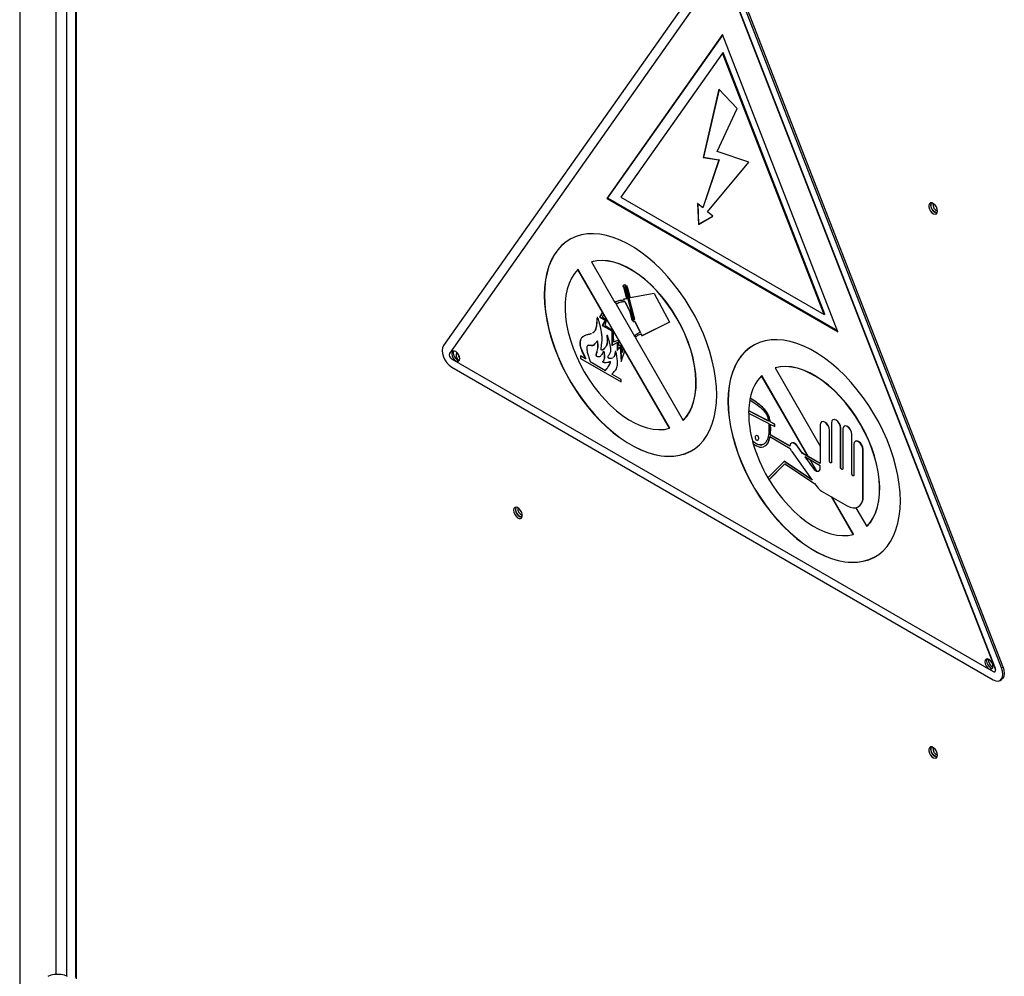
# Model space of a CAD drawing. Units: millimetres. Extents: x 9 to 412, y 7 to 290.
# Drawn here: x 204 to 221, y 86 to 103 of the extents above; entities that cross this region are included whole.
import ezdxf

# ---------------------------------------------------------------- set-up
doc = ezdxf.new("R2010")
doc.units = ezdxf.units.MM

msp = doc.modelspace()

# ---------------------------------------------------------------- linework, layer by layer
at = {"color": 7, "linetype": 'Continuous', "lineweight": 25}
for p, q in [((203.599, 119.6152), (203.599, 49.654)), ((204.5884, 113.9622), (204.5884, 85.7713)), ((204.6059, 85.7468), (204.6059, 113.9665)), ((215.9029, 103.7656), (211.106, 96.9642)), ((216.0102, 103.6268), (211.2134, 96.8254)), ((221.019, 91.271), (216.2221, 103.6107)), ((220.8805, 91.2446), (216.0837, 103.5844)), ((220.8834, 91.2463), (216.0865, 103.586)), ((220.9935, 91.2563), (216.1966, 103.596)), ((216.0469, 102.4726), (214.0006, 99.5712)), ((216.0499, 102.4649), (214.0148, 99.5794)), ((218.0932, 97.2086), (216.0469, 102.4726)), ((216.0469, 102.1466), (214.2459, 99.5929)), ((216.0611, 102.1548), (216.0469, 102.1466)), ((217.848, 97.5135), (216.0469, 102.1466)), ((217.8621, 97.5216), (216.0611, 102.1548)), ((215.9866, 101.5043), (215.7088, 100.2987)), ((215.9886, 101.5022), (215.7117, 100.3004)), ((216.3064, 101.1645), (215.9866, 101.5043)), ((215.9542, 100.4006), (216.3064, 101.1645)), ((215.7117, 100.3004), (215.7088, 100.2987)), ((215.7088, 100.2987), (215.9866, 100.2558)), ((215.7117, 100.3004), (215.9895, 100.2574)), ((216.5154, 100.216), (215.9542, 100.4006)), ((215.9866, 100.2558), (215.7012, 99.4052)), ((215.9895, 100.2574), (215.704, 99.4069)), ((215.7865, 99.3333), (216.5154, 100.216)), ((215.9895, 100.2574), (215.9866, 100.2558)), ((214.0148, 99.5794), (214.0006, 99.5712)), ((214.0006, 99.5712), (218.0932, 97.2086)), ((214.0148, 99.5794), (218.085, 97.2296)), ((214.2459, 99.5929), (217.848, 97.5135)), ((215.7012, 99.4052), (215.6083, 99.4835)), ((215.6083, 99.4835), (215.6232, 99.1125)), ((215.6113, 99.481), (215.626, 99.1142)), ((215.6232, 99.1125), (215.8794, 99.255)), ((215.626, 99.1142), (215.8794, 99.2551)), ((215.704, 99.4069), (215.7012, 99.4052)), ((215.8794, 99.255), (215.7865, 99.3333)), ((215.626, 99.1142), (215.6232, 99.1125)), ((213.7322, 98.4503), (213.7294, 98.4486)), ((213.7294, 98.4486), (214.144, 97.7305)), ((213.4922, 98.3117), (213.4894, 98.31)), ((213.9229, 97.5592), (213.4894, 98.31)), ((213.9258, 97.5608), (213.4922, 98.3117)), ((214.2998, 98.0049), (214.2942, 98.0016)), ((214.2942, 98.0016), (214.3472, 97.7961)), ((214.2998, 98.0049), (214.3529, 97.7994)), ((214.3209, 97.997), (214.466, 97.4346)), ((214.3289, 98.0108), (214.3232, 98.0075)), ((214.3453, 97.997), (214.3396, 97.9937)), ((214.3396, 97.9937), (214.4848, 97.4313)), ((214.3453, 97.997), (214.4904, 97.4346)), ((214.3663, 97.9891), (214.413, 97.8084)), ((214.8391, 97.8881), (214.413, 97.8084)), ((214.8391, 97.8881), (215.1131, 97.3827)), ((214.1469, 97.7321), (214.1662, 97.6986)), ((214.1497, 97.7338), (214.1691, 97.7002)), ((214.1662, 97.6986), (214.1634, 97.697)), ((214.1634, 97.697), (214.4895, 97.1321)), ((214.1691, 97.7002), (214.1662, 97.6986)), ((214.3472, 97.7961), (214.2942, 97.7862)), ((214.2942, 97.7862), (214.3038, 97.7672)), ((214.3008, 97.7875), (214.3094, 97.7705)), ((214.3094, 97.7705), (214.3038, 97.7672)), ((214.3236, 97.7424), (214.3179, 97.7391)), ((214.3179, 97.7391), (214.408, 97.5604)), ((214.3236, 97.7424), (214.4137, 97.5636)), ((214.3529, 97.7994), (214.3472, 97.7961)), ((213.9229, 97.5592), (213.872, 97.47)), ((213.9267, 97.5592), (213.8776, 97.4733)), ((213.9451, 97.5208), (213.9176, 97.4764)), ((213.9258, 97.5608), (213.9229, 97.5592)), ((213.9479, 97.5224), (213.9258, 97.5608)), ((213.9479, 97.5224), (213.9451, 97.5208)), ((214.2942, 96.9162), (213.9451, 97.5208)), ((214.297, 96.9178), (213.9479, 97.5224)), ((214.4137, 97.5636), (214.408, 97.5604)), ((214.408, 97.5604), (214.4393, 97.4392)), ((214.4137, 97.5636), (214.445, 97.4425)), ((217.8621, 97.5216), (217.848, 97.5135)), ((213.8776, 97.4733), (213.872, 97.47)), ((213.872, 97.47), (213.9705, 97.4132)), ((213.8776, 97.4733), (213.9761, 97.4164)), ((213.9176, 97.4764), (213.997, 97.4218)), ((213.9705, 97.4132), (213.9192, 97.3234)), ((213.9761, 97.4164), (213.9248, 97.3266)), ((213.997, 97.4218), (213.9648, 97.3297)), ((213.9761, 97.4164), (213.9705, 97.4132)), ((214.445, 97.4425), (214.4393, 97.4392)), ((214.4824, 97.4208), (214.4881, 97.424)), ((214.4904, 97.4346), (214.4848, 97.4313)), ((214.5026, 97.3873), (214.4969, 97.384)), ((214.4969, 97.384), (214.5921, 97.1954)), ((214.5026, 97.3873), (214.5977, 97.1986)), ((215.1131, 97.3827), (214.6215, 97.137)), ((215.1129, 97.383), (214.6272, 97.1402)), ((213.9248, 97.3266), (213.9192, 97.3234)), ((213.9192, 97.3234), (214.0907, 97.2243)), ((213.9248, 97.3266), (214.0964, 97.2276)), ((213.9648, 97.3297), (214.1052, 97.2348)), ((214.0964, 97.2276), (214.0907, 97.2243)), ((214.0907, 97.2243), (214.0907, 96.9666)), ((214.0964, 97.2276), (214.0964, 96.9698)), ((214.1052, 97.2348), (214.119, 97.0291)), ((214.6115, 97.1714), (214.5591, 97.1496)), ((214.5977, 97.1986), (214.5921, 97.1954)), ((214.6115, 97.1714), (214.6058, 97.1682)), ((214.6058, 97.1682), (214.6215, 97.137)), ((214.6115, 97.1714), (214.6272, 97.1402)), ((214.0907, 96.9666), (214.183, 97.0198)), ((214.119, 97.0291), (214.2012, 97.0595)), ((214.1886, 97.0231), (214.183, 97.0198)), ((214.183, 97.0198), (214.183, 96.8781)), ((214.1886, 97.0231), (214.1886, 96.8845)), ((214.2012, 97.0595), (214.2113, 96.9686)), ((214.4924, 97.1337), (214.4895, 97.1321)), ((214.4952, 97.1353), (214.4924, 97.1337)), ((214.4924, 97.1337), (214.5084, 97.1059)), ((214.4952, 97.1353), (214.5113, 97.1075)), ((214.5056, 97.1042), (215.3518, 95.6387)), ((214.5589, 97.1517), (214.5519, 97.1476)), ((214.6272, 97.1402), (214.6215, 97.137)), ((214.183, 96.8781), (214.2384, 96.9409)), ((214.2113, 96.9686), (214.2531, 96.9733)), ((214.2441, 96.9442), (214.2384, 96.9409)), ((214.2384, 96.9409), (214.2531, 96.6853)), ((214.2441, 96.9442), (214.2581, 96.6999)), ((214.2531, 96.9733), (214.2714, 96.8433)), ((214.2531, 96.6853), (214.3179, 96.875)), ((214.2714, 96.8433), (214.2942, 96.9162)), ((214.2771, 96.8466), (214.2714, 96.8433)), ((214.2771, 96.8466), (214.2985, 96.9152)), ((214.297, 96.9178), (214.2942, 96.9162)), ((214.3207, 96.8767), (214.297, 96.9178)), ((214.3207, 96.8767), (214.3179, 96.875)), ((215.1118, 95.5001), (214.3179, 96.875)), ((215.1146, 95.5017), (214.3207, 96.8767)), ((211.2501, 96.7306), (220.8438, 91.1923)), ((213.6248, 96.7281), (213.5319, 96.7818)), ((213.5319, 96.7818), (213.5319, 96.7377)), ((213.5347, 96.7393), (213.5319, 96.7377)), ((213.5319, 96.7377), (214.2532, 96.3213)), ((213.5347, 96.7801), (213.5347, 96.7393)), ((213.5347, 96.7393), (214.2532, 96.3245)), ((213.6276, 96.7297), (213.6248, 96.7281)), ((213.7059, 96.6813), (213.9744, 96.5263)), ((211.2529, 96.5853), (220.8466, 91.0469)), ((213.9772, 96.5279), (213.9744, 96.5263)), ((214.2532, 96.3654), (214.0909, 96.459)), ((216.9849, 96.5725), (216.9821, 96.5709)), ((216.9821, 96.5709), (217.7813, 95.1867)), ((214.2532, 96.3213), (214.2532, 96.3654)), ((216.7449, 96.4339), (216.7421, 96.4323)), ((217.5693, 94.9997), (216.7421, 96.4323)), ((217.5749, 94.9964), (216.7449, 96.4339)), ((216.5374, 96.0344), (216.5403, 96.0361)), ((216.5108, 95.7661), (216.8688, 95.5837)), ((216.5114, 95.8084), (216.5143, 95.8101)), ((216.8636, 95.629), (216.5114, 95.8084)), ((216.8664, 95.6306), (216.5143, 95.8101)), ((215.3546, 95.6403), (215.3518, 95.6387)), ((216.892, 95.6145), (216.8948, 95.6161)), ((216.9727, 95.5733), (216.892, 95.6145)), ((216.9755, 95.575), (216.8948, 95.6161)), ((217.8077, 95.6144), (217.8049, 95.6128)), ((217.9798, 95.599), (217.9798, 94.899)), ((218.0063, 95.6528), (218.0035, 95.6512)), ((215.1146, 95.5017), (215.1118, 95.5001)), ((216.897, 95.5693), (216.9749, 95.5296)), ((216.9727, 95.5733), (216.9755, 95.575)), ((216.9749, 95.5296), (216.9727, 95.5733)), ((216.9749, 95.5296), (216.9777, 95.5312)), ((216.9777, 95.5312), (216.9755, 95.575)), ((217.7813, 95.5606), (217.7813, 94.874)), ((217.9426, 95.4674), (217.9454, 95.4691)), ((217.9426, 94.9205), (217.9426, 95.4674)), ((217.9454, 94.9222), (217.9454, 95.4691)), ((218.1411, 95.5058), (218.144, 95.5075)), ((218.1411, 94.8059), (218.1411, 95.5058)), ((218.144, 94.8075), (218.144, 95.5075)), ((218.1784, 95.4843), (218.1784, 94.7844)), ((218.2048, 95.5382), (218.202, 95.5366)), ((216.5812, 95.2643), (216.584, 95.2659)), ((216.8907, 95.3524), (217.25, 95.145)), ((216.8955, 95.3853), (216.8983, 95.387)), ((217.2438, 95.1843), (216.8955, 95.3853)), ((217.2439, 95.1875), (216.8983, 95.387)), ((217.2703, 95.2381), (217.2674, 95.2365)), ((218.3397, 95.3912), (218.3425, 95.3929)), ((218.3397, 94.6913), (218.3397, 95.3912)), ((218.3425, 94.6929), (218.3425, 95.3929)), ((218.4034, 95.2706), (218.4006, 95.2689)), ((217.2778, 95.0886), (217.6399, 94.5833)), ((217.3709, 95.187), (217.3737, 95.1887)), ((217.4645, 95.0568), (217.3709, 95.187)), ((217.4674, 95.0585), (217.3737, 95.1887)), ((218.3769, 95.2167), (218.3769, 94.6698)), ((218.5382, 95.1236), (218.5411, 95.1252)), ((218.5382, 94.2923), (218.5382, 95.1236)), ((218.5411, 94.294), (218.5411, 95.1252)), ((217.1397, 94.915), (216.8506, 94.6211)), ((217.1397, 94.915), (217.1425, 94.9166)), ((217.6399, 94.5833), (217.1397, 94.915)), ((217.6351, 94.59), (217.1425, 94.9166)), ((217.4645, 95.0568), (217.4674, 95.0585)), ((217.7813, 94.874), (217.4645, 95.0568)), ((217.5693, 94.9997), (217.4674, 95.0585)), ((217.7813, 94.8383), (217.5084, 94.9958)), ((217.5084, 94.9958), (217.6539, 94.7935)), ((217.5153, 94.9918), (217.6568, 94.7951)), ((217.7813, 94.8773), (217.5693, 94.9997)), ((217.7163, 94.7449), (217.603, 94.9412)), ((217.721, 94.7433), (217.6087, 94.9379)), ((217.9426, 94.9205), (217.9454, 94.9222)), ((216.8713, 94.5865), (217.1533, 94.8732)), ((216.8742, 94.5881), (217.1541, 94.8727)), ((217.1533, 94.8732), (217.6815, 94.523)), ((217.6539, 94.7935), (217.6568, 94.7951)), ((217.7813, 94.7963), (217.7813, 94.8383)), ((218.1411, 94.8059), (218.144, 94.8075)), ((216.8506, 94.6211), (216.8713, 94.5865)), ((216.8713, 94.5865), (216.8742, 94.5881)), ((218.3397, 94.6913), (218.3425, 94.6929)), ((217.6815, 94.523), (217.7248, 94.4638)), ((217.8046, 94.3893), (218.2554, 94.129)), ((218.3645, 93.6223), (217.9802, 94.2879)), ((218.3673, 93.624), (217.9859, 94.2846)), ((218.5382, 94.2923), (218.5411, 94.294)), ((218.4125, 94.0933), (218.6045, 93.7609)), ((218.4554, 94.1092), (218.4582, 94.1108)), ((218.6073, 93.7625), (218.6045, 93.7609)), ((218.3673, 93.624), (218.3645, 93.6223)), ((220.8834, 91.2463), (220.8805, 91.2446)), ((220.9935, 91.2563), (221.019, 91.271)), ((220.8738, 91.1893), (220.8766, 91.191)), ((220.9666, 91.0351), (220.9921, 91.0498))]:
    msp.add_line(p, q, dxfattribs=at)
at = {"color": 8, "linetype": 'Continuous', "lineweight": 25}
for p, q in [((204.2411, 112.1914), (204.2411, 85.8283)), ((204.4278, 112.2183), (204.4278, 85.8015))]:
    msp.add_line(p, q, dxfattribs=at)
at = {"color": 7, "linetype": 'Continuous', "lineweight": 25, "flags": 128}
for points in [[(219.8582, 99.3477), (219.853, 99.3832), (219.8379, 99.42), (219.8151, 99.453), (219.7876, 99.4779), (219.7592, 99.4913), (219.7336, 99.4914), (219.7143, 99.4781), (219.704, 99.4533), (219.704, 99.4203), (219.7143, 99.3835), (219.7336, 99.348), (219.7592, 99.3185), (219.7876, 99.2991), (219.8151, 99.2922), (219.8379, 99.2989), (219.853, 99.3183), (219.8582, 99.3477)], [(219.7423, 99.4539), (219.7478, 99.4826), (219.7538, 99.4924)], [(219.8535, 99.3197), (219.842, 99.3193), (219.8144, 99.3289), (219.7868, 99.3512), (219.7634, 99.3828), (219.7478, 99.4188), (219.7423, 99.4539)], [(215.9479, 96.0926), (215.943, 96.2374), (215.9282, 96.387), (215.9036, 96.5403), (215.8693, 96.6965), (215.8257, 96.8545), (215.773, 97.0133), (215.7115, 97.1718), (215.6416, 97.329), (215.5638, 97.4839), (215.4786, 97.6356), (215.3866, 97.7829), (215.2882, 97.925), (215.1843, 98.0609), (215.0754, 98.1898), (214.9622, 98.3108), (214.8455, 98.4231), (214.7261, 98.5261), (214.6047, 98.6189), (214.4821, 98.7011), (214.3591, 98.7721), (214.2365, 98.8315), (214.1151, 98.8788), (213.9957, 98.9138), (213.879, 98.9361), (213.7658, 98.9458), (213.6569, 98.9426), (213.553, 98.9267), (213.4546, 98.8982), (213.3626, 98.8571), (213.2774, 98.8039), (213.1996, 98.7388), (213.1297, 98.6622), (213.0682, 98.5747), (213.0155, 98.4768), (212.9718, 98.3692), (212.9376, 98.2525), (212.913, 98.1276), (212.8982, 97.9951), (212.8932, 97.8561), (212.8982, 97.7113), (212.913, 97.5617), (212.9376, 97.4084), (212.9718, 97.2522), (213.0155, 97.0942), (213.0682, 96.9354), (213.1297, 96.7769), (213.1996, 96.6197), (213.2774, 96.4648), (213.3626, 96.3131), (213.4546, 96.1658), (213.553, 96.0237), (213.6569, 95.8878), (213.7658, 95.7589), (213.879, 95.6379), (213.9957, 95.5256), (214.1151, 95.4226), (214.2365, 95.3298), (214.3591, 95.2476), (214.4821, 95.1765), (214.6047, 95.1172), (214.7261, 95.0699), (214.8455, 95.0349), (214.9622, 95.0126), (215.0754, 95.0029), (215.1843, 95.0061), (215.2882, 95.022), (215.3866, 95.0505), (215.4786, 95.0916), (215.5638, 95.1448), (215.6416, 95.2099), (215.7115, 95.2865), (215.773, 95.374), (215.8257, 95.4719), (215.8693, 95.5795), (215.9036, 95.6962), (215.9282, 95.8211), (215.943, 95.9536), (215.9479, 96.0926)], [(213.3435, 98.8466), (213.2802, 98.8055), (213.2024, 98.7404), (213.1325, 98.6639), (213.071, 98.5764), (213.0183, 98.4785), (212.9747, 98.3708), (212.9405, 98.2542), (212.9158, 98.1292), (212.901, 97.9968), (212.8961, 97.8577), (212.901, 97.7129), (212.9158, 97.5634), (212.9405, 97.41), (212.9747, 97.2538), (213.0183, 97.0958), (213.071, 96.9371), (213.1325, 96.7785), (213.2024, 96.6213), (213.2802, 96.4664), (213.3654, 96.3148), (213.4575, 96.1674), (213.5558, 96.0253), (213.6597, 95.8894), (213.7687, 95.7605), (213.8818, 95.6395), (213.9985, 95.5272), (214.1179, 95.4243), (214.2393, 95.3314), (214.3619, 95.2492), (214.4849, 95.1782), (214.6075, 95.1188), (214.7289, 95.0715), (214.8484, 95.0366), (214.965, 95.0142), (215.0782, 95.0046), (215.1871, 95.0077), (215.2911, 95.0236), (215.3894, 95.0521), (215.4815, 95.0932), (215.5033, 95.1053)], [(215.3518, 95.6387), (215.4131, 95.7088), (215.4655, 95.7903), (215.5084, 95.8825), (215.5416, 95.9845), (215.5647, 96.0954), (215.5775, 96.2142), (215.5799, 96.3399), (215.5718, 96.4713), (215.5533, 96.6072), (215.5247, 96.7464), (215.4861, 96.8877), (215.4379, 97.0298), (215.3806, 97.1713), (215.3146, 97.3111), (215.2406, 97.4479), (215.1592, 97.5804), (215.0711, 97.7074), (214.9772, 97.8278), (214.8782, 97.9406), (214.7752, 98.0446), (214.6689, 98.139), (214.5605, 98.223), (214.4507, 98.2956), (214.3407, 98.3564), (214.2314, 98.4048), (214.1238, 98.4402), (214.0189, 98.4625), (213.9176, 98.4713), (213.8208, 98.4667), (213.7294, 98.4486)], [(215.3546, 95.6403), (215.4159, 95.7104), (215.4683, 95.7919), (215.5113, 95.8841), (215.5445, 95.9861), (215.5675, 96.097), (215.5803, 96.2158), (215.5827, 96.3415), (215.5746, 96.4729), (215.5562, 96.6088), (215.5275, 96.7481), (215.4889, 96.8893), (215.4408, 97.0314), (215.3834, 97.173), (215.3175, 97.3128), (215.2434, 97.4495), (215.162, 97.582), (215.0739, 97.709), (214.98, 97.8295), (214.8811, 97.9422), (214.778, 98.0463), (214.6718, 98.1407), (214.5633, 98.2246), (214.4535, 98.2973), (214.3435, 98.3581), (214.2342, 98.4064), (214.1266, 98.4418), (214.0217, 98.4641), (213.9204, 98.473), (213.8236, 98.4683), (213.7322, 98.4503)], [(213.4894, 98.31), (213.4281, 98.2399), (213.3757, 98.1584), (213.3327, 98.0662), (213.2996, 97.9642), (213.2765, 97.8533), (213.2637, 97.7345), (213.2613, 97.6088), (213.2694, 97.4774), (213.2878, 97.3415), (213.3165, 97.2023), (213.3551, 97.061), (213.4032, 96.9189), (213.4606, 96.7774), (213.5266, 96.6376), (213.6006, 96.5008), (213.682, 96.3683), (213.7701, 96.2413), (213.864, 96.1209), (213.9629, 96.0081), (214.066, 95.9041), (214.1722, 95.8097), (214.2807, 95.7257), (214.3905, 95.6531), (214.5005, 95.5923), (214.6098, 95.5439), (214.7174, 95.5085), (214.8223, 95.4862), (214.9236, 95.4774), (215.0204, 95.482), (215.1118, 95.5001)], [(214.2942, 98.0016), (214.2921, 98.0199), (214.2958, 98.0344), (214.3048, 98.043), (214.3176, 98.0443), (214.3324, 98.0382), (214.3468, 98.0256), (214.3588, 98.0083), (214.3663, 97.9891)], [(214.3209, 97.997), (214.3203, 98.0017), (214.3213, 98.0055), (214.3236, 98.0078), (214.327, 98.0081), (214.3308, 98.0065), (214.3346, 98.0032), (214.3377, 97.9987), (214.3396, 97.9937)], [(214.3289, 98.0108), (214.3293, 98.011), (214.3326, 98.0114), (214.3365, 98.0098), (214.3402, 98.0065), (214.3433, 98.002), (214.3453, 97.997)], [(214.4848, 97.4313), (214.4853, 97.4266), (214.4844, 97.4228), (214.482, 97.4206), (214.4787, 97.4202), (214.4748, 97.4218), (214.4711, 97.4251), (214.468, 97.4296), (214.466, 97.4346)], [(219.2006, 94.2149), (219.1957, 94.3597), (219.1809, 94.5092), (219.1563, 94.6626), (219.122, 94.8188), (219.0784, 94.9768), (219.0257, 95.1355), (218.9642, 95.294), (218.8943, 95.4513), (218.8165, 95.6062), (218.7313, 95.7578), (218.6392, 95.9052), (218.5409, 96.0473), (218.437, 96.1832), (218.328, 96.3121), (218.2149, 96.4331), (218.0982, 96.5454), (217.9788, 96.6483), (217.8574, 96.7412), (217.7348, 96.8234), (217.6118, 96.8944), (217.4892, 96.9538), (217.3678, 97.0011), (217.2483, 97.036), (217.1317, 97.0584), (217.0185, 97.068), (216.9096, 97.0649), (216.8056, 97.049), (216.7073, 97.0204), (216.6152, 96.9794), (216.53, 96.9262), (216.4523, 96.861), (216.3824, 96.7845), (216.3209, 96.697), (216.2682, 96.5991), (216.2245, 96.4915), (216.1903, 96.3748), (216.1657, 96.2498), (216.1509, 96.1174), (216.1459, 95.9783), (216.1509, 95.8335), (216.1657, 95.684), (216.1903, 95.5306), (216.2245, 95.3744), (216.2682, 95.2165), (216.3209, 95.0577), (216.3824, 94.8992), (216.4523, 94.7419), (216.53, 94.587), (216.6152, 94.4354), (216.7073, 94.2881), (216.8056, 94.146), (216.9096, 94.01), (217.0185, 93.8812), (217.1317, 93.7602), (217.2483, 93.6478), (217.3678, 93.5449), (217.4892, 93.452), (217.6118, 93.3698), (217.7348, 93.2988), (217.8574, 93.2395), (217.9788, 93.1922), (218.0982, 93.1572), (218.2149, 93.1348), (218.328, 93.1252), (218.437, 93.1283), (218.5409, 93.1442), (218.6392, 93.1728), (218.7313, 93.2138), (218.8165, 93.2671), (218.8943, 93.3322), (218.9642, 93.4087), (219.0257, 93.4962), (219.0784, 93.5941), (219.122, 93.7017), (219.1563, 93.8184), (219.1809, 93.9434), (219.1957, 94.0758), (219.2006, 94.2149)], [(211.106, 96.9642), (211.089, 96.9268), (211.0832, 96.8794), (211.0889, 96.8253), (211.1059, 96.7682), (211.1329, 96.712), (211.168, 96.6606), (211.209, 96.6173), (211.2529, 96.5853)], [(211.2528, 96.8191), (211.2581, 96.7847), (211.2735, 96.7494), (211.2964, 96.7184), (211.3235, 96.6966), (211.3505, 96.6872), (211.3735, 96.6916), (211.3888, 96.7093), (211.3942, 96.7374), (211.3888, 96.7718), (211.3735, 96.8071), (211.3505, 96.8381), (211.3235, 96.8599), (211.2964, 96.8693), (211.2735, 96.8649), (211.2581, 96.8472), (211.2528, 96.8191)], [(211.2897, 96.8695), (211.2864, 96.8635), (211.281, 96.8354)], [(211.281, 96.8354), (211.2864, 96.801), (211.3017, 96.7657), (211.3247, 96.7348), (211.3517, 96.7129), (211.3788, 96.7035), (211.3856, 96.7033)], [(211.3416, 96.8467), (211.3358, 96.8362), (211.3305, 96.8068)], [(216.5962, 96.9689), (216.5329, 96.9278), (216.4551, 96.8627), (216.3852, 96.7861), (216.3237, 96.6986), (216.271, 96.6007), (216.2274, 96.4931), (216.1931, 96.3764), (216.1685, 96.2515), (216.1537, 96.119), (216.1488, 95.98), (216.1537, 95.8352), (216.1685, 95.6856), (216.1931, 95.5323), (216.2274, 95.3761), (216.271, 95.2181), (216.3237, 95.0593), (216.3852, 94.9008), (216.4551, 94.7436), (216.5329, 94.5887), (216.6181, 94.437), (216.7101, 94.2897), (216.8085, 94.1476), (216.9124, 94.0117), (217.0213, 93.8828), (217.1345, 93.7618), (217.2512, 93.6495), (217.3706, 93.5465), (217.492, 93.4537), (217.6146, 93.3714), (217.7376, 93.3004), (217.8602, 93.2411), (217.9816, 93.1938), (218.101, 93.1588), (218.2177, 93.1365), (218.3309, 93.1268), (218.4398, 93.1299), (218.5437, 93.1458), (218.6421, 93.1744), (218.7341, 93.2154), (218.756, 93.2276)], [(218.6045, 93.7609), (218.6658, 93.831), (218.7182, 93.9125), (218.7611, 94.0047), (218.7943, 94.1067), (218.8174, 94.2176), (218.8302, 94.3365), (218.8325, 94.4622), (218.8245, 94.5935), (218.806, 94.7295), (218.7774, 94.8687), (218.7388, 95.01), (218.6906, 95.152), (218.6333, 95.2936), (218.5673, 95.4334), (218.4933, 95.5701), (218.4119, 95.7026), (218.3238, 95.8297), (218.2299, 95.9501), (218.1309, 96.0628), (218.0279, 96.1669), (217.9216, 96.2613), (217.8131, 96.3452), (217.7034, 96.4179), (217.5934, 96.4787), (217.4841, 96.527), (217.3765, 96.5625), (217.2716, 96.5847), (217.1703, 96.5936), (217.0735, 96.589), (216.9821, 96.5709)], [(218.6073, 93.7625), (218.6686, 93.8327), (218.721, 93.9142), (218.764, 94.0063), (218.7971, 94.1084), (218.8202, 94.2193), (218.833, 94.3381), (218.8354, 94.4638), (218.8273, 94.5952), (218.8089, 94.7311), (218.7802, 94.8703), (218.7416, 95.0116), (218.6935, 95.1537), (218.6361, 95.2952), (218.5701, 95.435), (218.4961, 95.5718), (218.4147, 95.7043), (218.3266, 95.8313), (218.2327, 95.9517), (218.1338, 96.0645), (218.0307, 96.1685), (217.9245, 96.2629), (217.816, 96.3469), (217.7062, 96.4195), (217.5962, 96.4803), (217.4869, 96.5286), (217.3793, 96.5641), (217.2744, 96.5864), (217.1731, 96.5952), (217.0763, 96.5906), (216.9849, 96.5725)], [(217.9426, 95.4674), (217.9364, 95.5066), (217.919, 95.5469), (217.8928, 95.5822), (217.8619, 95.6071), (217.8311, 95.6179), (217.8049, 95.6128), (217.7874, 95.5927), (217.7813, 95.5606)], [(217.9454, 95.4691), (217.9393, 95.5083), (217.9218, 95.5486), (217.8956, 95.5839), (217.8648, 95.6088), (217.8339, 95.6195), (217.8077, 95.6144)], [(218.1411, 95.5058), (218.135, 95.545), (218.1175, 95.5853), (218.0913, 95.6206), (218.0605, 95.6455), (218.0296, 95.6563), (218.0034, 95.6512), (217.986, 95.6311), (217.9798, 95.599)], [(218.144, 95.5075), (218.1378, 95.5467), (218.1203, 95.587), (218.0942, 95.6223), (218.0633, 95.6472), (218.0324, 95.6579), (218.0063, 95.6528)], [(218.3397, 95.3912), (218.3335, 95.4304), (218.3161, 95.4707), (218.2899, 95.506), (218.259, 95.5309), (218.2282, 95.5416), (218.202, 95.5366), (218.1845, 95.5164), (218.1784, 95.4843)], [(218.3425, 95.3929), (218.3364, 95.432), (218.3189, 95.4724), (218.2927, 95.5076), (218.2619, 95.5326), (218.231, 95.5433), (218.2048, 95.5382)], [(217.3709, 95.187), (217.3514, 95.2099), (217.3299, 95.2275), (217.308, 95.2384), (217.2873, 95.2418), (217.2694, 95.2375), (217.2555, 95.2259), (217.2468, 95.2077), (217.2438, 95.1843)], [(217.3737, 95.1887), (217.3542, 95.2116), (217.3327, 95.2291), (217.3108, 95.24), (217.2901, 95.2435), (217.2722, 95.2392), (217.2703, 95.2381)], [(218.5382, 95.1236), (218.5321, 95.1628), (218.5146, 95.2031), (218.4885, 95.2384), (218.4576, 95.2633), (218.4267, 95.274), (218.4006, 95.2689), (218.3831, 95.2488), (218.3769, 95.2167)], [(218.5411, 95.1252), (218.5349, 95.1644), (218.5174, 95.2047), (218.4913, 95.24), (218.4604, 95.2649), (218.4296, 95.2756), (218.4034, 95.2706)], [(217.9798, 94.899), (217.9784, 94.8916), (217.9744, 94.887), (217.9683, 94.8858), (217.9612, 94.8883), (217.9541, 94.894), (217.948, 94.9022), (217.944, 94.9115), (217.9426, 94.9205)], [(217.9757, 94.8879), (217.9712, 94.8874), (217.964, 94.8899), (217.9569, 94.8957), (217.9509, 94.9038), (217.9468, 94.9131), (217.9454, 94.9222)], [(217.6539, 94.7935), (217.6735, 94.7705), (217.695, 94.753), (217.717, 94.7421), (217.7377, 94.7386), (217.7556, 94.7429), (217.7695, 94.7546), (217.7783, 94.7728), (217.7813, 94.7963)], [(218.1784, 94.7844), (218.177, 94.777), (218.1729, 94.7723), (218.1669, 94.7712), (218.1598, 94.7736), (218.1526, 94.7794), (218.1466, 94.7875), (218.1425, 94.7969), (218.1411, 94.8059)], [(218.1743, 94.7733), (218.1697, 94.7728), (218.1626, 94.7753), (218.1555, 94.781), (218.1494, 94.7892), (218.1454, 94.7985), (218.144, 94.8075)], [(216.8535, 94.6228), (216.9349, 94.4903), (217.023, 94.3633), (217.1169, 94.2429), (217.2158, 94.1302), (217.3189, 94.0262), (217.4251, 93.9318), (217.5336, 93.8479), (217.6433, 93.7752), (217.7533, 93.7145), (217.8626, 93.6662), (217.9701, 93.6307), (218.075, 93.6085), (218.1763, 93.5996), (218.2731, 93.6043), (218.3645, 93.6223)], [(218.3769, 94.6698), (218.3755, 94.6624), (218.3715, 94.6577), (218.3654, 94.6565), (218.3583, 94.659), (218.3512, 94.6648), (218.3451, 94.6729), (218.3411, 94.6822), (218.3397, 94.6913)], [(218.3728, 94.6587), (218.3683, 94.6582), (218.3611, 94.6607), (218.354, 94.6664), (218.348, 94.6746), (218.3439, 94.6839), (218.3425, 94.6929)], [(218.2554, 94.129), (218.3106, 94.1034), (218.3636, 94.0914), (218.4125, 94.0933), (218.4554, 94.1092), (218.4906, 94.1384), (218.5167, 94.1798), (218.5328, 94.2318), (218.5382, 94.2923)], [(212.3488, 94.0477), (212.354, 94.0122), (212.3691, 93.9754), (212.3919, 93.9424), (212.4194, 93.9175), (212.4478, 93.9041), (212.4734, 93.904), (212.4927, 93.9173), (212.503, 93.9421), (212.503, 93.9751), (212.4927, 94.0119), (212.4734, 94.0474), (212.4478, 94.0769), (212.4194, 94.0964), (212.3919, 94.1032), (212.3691, 94.0965), (212.354, 94.0771), (212.3488, 94.0477)], [(212.3912, 94.1032), (212.388, 94.0967), (212.3827, 94.0673)], [(212.3884, 94.064), (212.3939, 94.0927), (212.3999, 94.1025)], [(212.4996, 93.9298), (212.4881, 93.9295), (212.4605, 93.9391), (212.4329, 93.9614), (212.4095, 93.9929), (212.3939, 94.029), (212.3884, 94.064)], [(220.8411, 91.2838), (220.8357, 91.3182), (220.8204, 91.3535), (220.7975, 91.3845), (220.7704, 91.4063), (220.7433, 91.4157), (220.7204, 91.4112), (220.7051, 91.3936), (220.6997, 91.3655), (220.7051, 91.3311), (220.7204, 91.2958), (220.7433, 91.2648), (220.7704, 91.243), (220.7975, 91.2336), (220.8204, 91.238), (220.8357, 91.2557), (220.8411, 91.2838)], [(220.7366, 91.4159), (220.7334, 91.4099), (220.728, 91.3818), (220.7334, 91.3474), (220.7487, 91.3121), (220.7716, 91.2812), (220.7987, 91.2593), (220.8258, 91.2499), (220.8325, 91.2497)], [(220.8438, 91.1923), (220.8548, 91.1876), (220.865, 91.1866), (220.8738, 91.1893), (220.8806, 91.1956), (220.8848, 91.205), (220.8862, 91.2168), (220.8848, 91.2304), (220.8805, 91.2446)], [(220.8466, 91.0469), (220.8906, 91.0283), (220.9315, 91.0242), (220.9667, 91.0351), (220.9936, 91.0602), (221.0106, 91.0977), (221.0163, 91.1451), (221.0105, 91.1992), (220.9935, 91.2563)], [(220.8766, 91.191), (220.8766, 91.191), (220.8834, 91.1972), (220.8876, 91.2066), (220.8891, 91.2185), (220.8876, 91.232), (220.8834, 91.2463)], [(221.019, 91.271), (221.036, 91.2139), (221.0418, 91.1598), (221.036, 91.1124), (221.0191, 91.0748), (220.9921, 91.0498), (220.9921, 91.0498)], [(219.8582, 89.7126), (219.853, 89.748), (219.8379, 89.7848), (219.8151, 89.8178), (219.7876, 89.8427), (219.7592, 89.8561), (219.7336, 89.8562), (219.7143, 89.8429), (219.704, 89.8181), (219.704, 89.7851), (219.7143, 89.7483), (219.7336, 89.7128), (219.7592, 89.6834), (219.7876, 89.6639), (219.8151, 89.657), (219.8379, 89.6638), (219.853, 89.6831), (219.8582, 89.7126)], [(219.7423, 89.8187), (219.7478, 89.8474), (219.7538, 89.8572)], [(219.8535, 89.6845), (219.842, 89.6842), (219.8144, 89.6938), (219.7868, 89.716), (219.7634, 89.7476), (219.7478, 89.7836), (219.7423, 89.8187)], [(204.4478, 85.7928), (204.3946, 85.8126), (204.3349, 85.825), (204.272, 85.8293), (204.209, 85.8253), (204.1492, 85.8132), (204.0956, 85.7937)]]:
    msp.add_lwpolyline(points, dxfattribs=at)
at = {"color": 7, "linetype": 'Continuous', "lineweight": 25}
for centre, radius, start, end in [((219.8764, 99.448), 0.1388, 161.05345, 258.94117), ((219.9202, 99.4733), 0.1437, 175.56314, 244.43149), ((214.3338, 98.0191), 0.0369, 138.51718, 202.78317), ((214.5036, 97.4487), 0.065, 188.43376, 264.09049), ((214.5093, 97.452), 0.065, 188.43376, 264.09049), ((214.4821, 97.4309), 0.00909, 310.88129, 23.97503), ((211.2881, 96.7999), 0.079, 161.17077, 241.20352), ((211.5342, 96.8354), 0.1702, 184.90114, 214.63864), ((211.5006, 96.8151), 0.1703, 182.78243, 220.30438), ((217.2965, 95.9004), 0.7683, 136.18318, 169.82768), ((217.81, 95.7764), 1.2962, 169.7462, 178.50917), ((217.6261, 95.8037), 1.1128, 168.03532, 169.55636), ((218.0174, 95.7646), 1.5066, 178.33393, 179.94325), ((218.4629, 95.7854), 1.9494, 180.51762, 195.45498), ((218.8782, 95.8788), 2.3778, 194.97829, 195.96336), ((219.1902, 95.9806), 2.7026, 196.20168, 210.15965), ((217.4338, 95.2008), 0.1922, 196.88394, 215.71551), ((217.774, 94.8738), 0.1412, 213.8749, 245.88621), ((217.7378, 94.7905), 0.0504, 244.72283, 294.87761), ((217.9447, 94.6193), 0.2693, 215.25136, 238.64453), ((218.3382, 94.2754), 0.2037, 306.09282, 5.21936), ((212.5251, 94.0614), 0.1425, 177.64796, 258.15077), ((212.5663, 94.0834), 0.1437, 175.56294, 244.43168), ((220.9173, 91.4094), 0.1621, 178.66937, 241.32525), ((219.8764, 89.8128), 0.1388, 161.05345, 258.94117), ((219.9202, 89.8381), 0.1437, 175.563, 244.43162)]:
    msp.add_arc(centre, radius, start, end, dxfattribs=at)
msp.add_ellipse((216.6591, 95.3306), major_axis=(-0.0061, 0.0466), ratio=0.568153, dxfattribs=at)
for points, knots in [([(214.3038, 97.7672), (214.2713, 97.7663), (214.2132, 97.7647), (214.1652, 97.741), (214.144, 97.7305)], [0, 0, 0, 0, 0.5589103, 1, 1, 1, 1]), ([(214.3179, 97.7391), (214.2863, 97.7371), (214.2299, 97.7335), (214.1837, 97.7081), (214.1634, 97.697)], [0, 0, 0, 0, 0.5593848, 1, 1, 1, 1]), ([(214.3236, 97.7424), (214.292, 97.7404), (214.2355, 97.7368), (214.1894, 97.7114), (214.1691, 97.7002)], [0, 0, 0, 0, 0.5593848, 1, 1, 1, 1]), ([(214.099, 96.7464), (214.0979, 96.7453), (214.0867, 96.7347), (214.0628, 96.7351), (214.0395, 96.7389), (214.0304, 96.744), (214.027, 96.7465), (214.0242, 96.7496), (214.0221, 96.7535), (214.0212, 96.7579), (214.0213, 96.7623), (214.0236, 96.774), (214.0376, 96.7989), (214.0617, 96.8315), (214.0758, 96.8873), (214.066, 96.9507), (214.0496, 97.0153), (214.0334, 97.0747), (214.0201, 97.1181), (214.0117, 97.1394), (214.0088, 97.145), (214.0077, 97.1468), (214.0068, 97.1479), (214.0061, 97.1485), (214.0056, 97.1488), (214.0051, 97.1489), (214.0046, 97.1487), (214.004, 97.1479), (214.0034, 97.1461), (214.0027, 97.1416), (214.0021, 97.123), (214.0042, 97.087), (214.0063, 97.04), (214.0041, 96.9925), (213.9871, 96.9525), (213.9601, 96.9196), (213.9371, 96.8942), (213.9211, 96.8835), (213.9146, 96.8815), (213.9114, 96.8813), (213.9089, 96.882), (213.9071, 96.8831), (213.9054, 96.8848), (213.9041, 96.8872), (213.9031, 96.8899), (213.9017, 96.8958), (213.9009, 96.9055), (213.9012, 96.9225), (213.9037, 96.9516), (213.9094, 96.9954), (213.9153, 97.0487), (213.9177, 97.113), (213.9089, 97.1947), (213.8914, 97.2784), (213.8738, 97.3517), (213.86, 97.4019), (213.8487, 97.4368), (213.8406, 97.4552), (213.8369, 97.4607), (213.8355, 97.4624), (213.834, 97.4636), (213.8326, 97.464), (213.8312, 97.4636), (213.83, 97.4625), (213.8273, 97.4578), (213.8235, 97.4363), (213.82, 97.385), (213.8153, 97.3106), (213.7983, 97.2373), (213.772, 97.1994), (213.7523, 97.1906), (213.7492, 97.1892)], [0, 0, 0, 0, 0.0037211, 0.0359109, 0.0488956, 0.0514209, 0.0535773, 0.0554301, 0.0573589, 0.0594412, 0.0619417, 0.0649536, 0.0816241, 0.1231616, 0.1564434, 0.1894411, 0.2202873, 0.2548743, 0.279128, 0.2856711, 0.2868524, 0.287806, 0.2885483, 0.2888854, 0.2891923, 0.2894947, 0.2898211, 0.2905733, 0.2915665, 0.2936509, 0.2988899, 0.3233676, 0.3522213, 0.3762073, 0.4046904, 0.4410235, 0.4730607, 0.4834835, 0.4865854, 0.4890769, 0.4903876, 0.4915233, 0.4925926, 0.4937451, 0.4950987, 0.496708, 0.502691, 0.5105884, 0.5256409, 0.5542322, 0.5905639, 0.6216557, 0.6645555, 0.7199551, 0.7497573, 0.7762051, 0.7957198, 0.8024509, 0.8036805, 0.8047125, 0.8055952, 0.8065298, 0.8075564, 0.8087967, 0.8103085, 0.8192504, 0.848898, 0.9006388, 0.948886, 0.9919644, 1, 1, 1, 1]), ([(213.8317, 97.4615), (213.8305, 97.4574), (213.8252, 97.4386), (213.8236, 97.3859), (213.8179, 97.3125), (213.8011, 97.2389), (213.7748, 97.2011), (213.7552, 97.1922), (213.7521, 97.1908)], [0, 0, 0, 0, 0.0439876, 0.2007986, 0.4744634, 0.7296501, 0.9574985, 1, 1, 1, 1]), ([(213.7294, 97.1795), (213.7234, 97.1764), (213.7013, 97.165), (213.6574, 97.1564), (213.6152, 97.1475), (213.5963, 97.1339), (213.5924, 97.131)], [0, 0, 0, 0, 0.1400601, 0.5172707, 0.8985514, 1, 1, 1, 1]), ([(214.5921, 97.1954), (214.5705, 97.1876), (214.5321, 97.1736), (214.5025, 97.1448), (214.4895, 97.1321)], [0, 0, 0, 0, 0.5599733, 1, 1, 1, 1]), ([(214.5448, 97.1746), (214.5418, 97.1733), (214.5224, 97.165), (214.5077, 97.1489), (214.4952, 97.1353)], [0, 0, 0, 0, 0.1547128, 1, 1, 1, 1]), ([(214.6058, 97.1682), (214.5838, 97.1617), (214.5445, 97.15), (214.5175, 97.1182), (214.5056, 97.1042)], [0, 0, 0, 0, 0.559709, 1, 1, 1, 1]), ([(213.5857, 97.1265), (213.5765, 97.1213), (213.5539, 97.1085), (213.5314, 97.068), (213.5193, 97.0111), (213.5282, 96.9407), (213.5573, 96.8686), (213.5911, 96.7984), (213.6137, 96.7514), (213.6248, 96.7281)], [0, 0, 0, 0, 0.1035508, 0.2546963, 0.4066417, 0.5532675, 0.7017568, 0.8524639, 1, 1, 1, 1]), ([(213.5885, 97.1281), (213.5793, 97.1229), (213.5567, 97.1101), (213.5342, 97.0696), (213.5222, 97.0127), (213.531, 96.9424), (213.5601, 96.8702), (213.5939, 96.8), (213.6165, 96.753), (213.6276, 96.7297)], [0, 0, 0, 0, 0.1035508, 0.2546963, 0.4066417, 0.5532675, 0.7017568, 0.8524639, 1, 1, 1, 1]), ([(213.9744, 96.5263), (213.9821, 96.5349), (214, 96.5549), (214.0221, 96.5867), (214.0417, 96.6189), (214.0549, 96.6442), (214.0624, 96.6613), (214.0639, 96.6705), (214.0639, 96.6729), (214.0636, 96.6745), (214.0633, 96.6755), (214.0628, 96.6764), (214.0621, 96.677), (214.0614, 96.6774), (214.0605, 96.6777), (214.0584, 96.6778), (214.0533, 96.6766), (214.0382, 96.6703), (214.0085, 96.6609), (213.973, 96.6597), (213.9469, 96.6641), (213.9378, 96.6683), (213.9347, 96.6703), (213.9324, 96.6724), (213.9311, 96.6745), (213.9305, 96.6765), (213.9303, 96.6783), (213.9306, 96.6801), (213.9321, 96.6849), (213.9402, 96.696), (213.9538, 96.7157), (213.961, 96.7523), (213.9614, 96.7947), (213.9574, 96.8291), (213.9505, 96.8509), (213.9472, 96.8569), (213.9454, 96.8591), (213.9438, 96.8601), (213.9426, 96.8604), (213.9406, 96.8601), (213.936, 96.8564), (213.9266, 96.8384), (213.914, 96.8103), (213.894, 96.7812), (213.8694, 96.7658), (213.8458, 96.7632), (213.8298, 96.7674), (213.8229, 96.7717), (213.8195, 96.7748), (213.8168, 96.7786), (213.815, 96.783), (213.813, 96.792), (213.8145, 96.809), (213.8207, 96.8335), (213.8308, 96.8689), (213.8393, 96.9132), (213.8432, 96.9633), (213.843, 97.0017), (213.839, 97.0251), (213.8364, 97.0327), (213.8349, 97.036), (213.8333, 97.0382), (213.832, 97.0395), (213.8305, 97.0404), (213.8283, 97.041), (213.8254, 97.0402), (213.8178, 97.0348), (213.8072, 97.0197), (213.7894, 96.9941), (213.766, 96.9664), (213.7263, 96.9598), (213.691, 96.9692), (213.6651, 96.9675), (213.6517, 96.9549), (213.6456, 96.9336), (213.6434, 96.8939), (213.6574, 96.8324), (213.6841, 96.7565), (213.6986, 96.7065), (213.7059, 96.6813)], [0, 0, 0, 0, 0.0286216, 0.0663239, 0.0927075, 0.117108, 0.1320007, 0.1340485, 0.1355985, 0.1362247, 0.1367473, 0.1372116, 0.1376478, 0.1381512, 0.1387643, 0.139514, 0.1428097, 0.1518531, 0.1810179, 0.2210752, 0.2352555, 0.2380462, 0.2402753, 0.2416748, 0.2428724, 0.2437703, 0.2447748, 0.2459745, 0.2474152, 0.2555224, 0.2787748, 0.3044958, 0.329512, 0.3556818, 0.3624108, 0.3642497, 0.3657191, 0.3665674, 0.3674511, 0.3684465, 0.3714445, 0.3820482, 0.4149156, 0.4405604, 0.4659606, 0.4880641, 0.4972041, 0.4999995, 0.5023884, 0.5045709, 0.5068018, 0.5093027, 0.519271, 0.5383892, 0.5621107, 0.5963889, 0.6288944, 0.6570678, 0.665141, 0.667481, 0.6693827, 0.6704286, 0.6713951, 0.6723645, 0.6734268, 0.676086, 0.6796233, 0.6972006, 0.7200325, 0.7546819, 0.7845884, 0.8160654, 0.8309566, 0.845414, 0.8608079, 0.8771083, 0.9189032, 0.9592337, 1, 1, 1, 1]), ([(213.8781, 96.7739), (213.8755, 96.7721), (213.8657, 96.7654), (213.8485, 96.7651), (213.8326, 96.769), (213.8257, 96.7733), (213.8223, 96.7764), (213.8196, 96.7803), (213.8178, 96.7846), (213.8158, 96.7936), (213.8173, 96.8106), (213.8236, 96.8352), (213.8336, 96.8705), (213.8422, 96.9148), (213.8461, 96.965), (213.8458, 97.0033), (213.8418, 97.0267), (213.8392, 97.0344), (213.8377, 97.0376), (213.8362, 97.0398), (213.8348, 97.0412), (213.8333, 97.042), (213.8322, 97.0424), (213.8316, 97.0423), (213.8315, 97.0423)], [0, 0, 0, 0, 0.0370967, 0.1395012, 0.1818468, 0.1947978, 0.2058652, 0.2159767, 0.2263127, 0.2378992, 0.2840818, 0.372656, 0.4825565, 0.6413665, 0.7919635, 0.9224895, 0.9598924, 0.9707338, 0.9795442, 0.9843898, 0.9888678, 0.9933588, 0.9982806, 1, 1, 1, 1]), ([(214.006, 97.1458), (214.0059, 97.1455), (214.0053, 97.1425), (214.0052, 97.1244), (214.0069, 97.0888), (214.0091, 97.0416), (214.0069, 96.9942), (213.9899, 96.9541), (213.9627, 96.9216), (213.9407, 96.8953), (213.9255, 96.8869), (213.922, 96.885)], [0, 0, 0, 0, 0.0028904, 0.0305615, 0.1598449, 0.3122415, 0.4389286, 0.5893678, 0.7812678, 0.950479, 1, 1, 1, 1]), ([(213.7689, 96.9751), (213.7676, 96.9737), (213.7579, 96.9637), (213.7283, 96.9627), (213.6944, 96.9699), (213.6708, 96.9704), (213.665, 96.9641), (213.6632, 96.9622)], [0, 0, 0, 0, 0.0534421, 0.3967293, 0.758043, 0.9289747, 1, 1, 1, 1]), ([(213.9772, 96.5279), (213.9849, 96.5366), (214.0029, 96.5565), (214.025, 96.5884), (214.0446, 96.6205), (214.0577, 96.6459), (214.0652, 96.6629), (214.0667, 96.6722), (214.0667, 96.6745), (214.0665, 96.6761), (214.0661, 96.6772), (214.0656, 96.678), (214.065, 96.6786), (214.0642, 96.679), (214.0633, 96.6793), (214.0613, 96.6795), (214.0561, 96.6783), (214.0411, 96.672), (214.0113, 96.6625), (213.9758, 96.6614), (213.9498, 96.6657), (213.9406, 96.6699), (213.9375, 96.6719), (213.9353, 96.6741), (213.9339, 96.6761), (213.9333, 96.6781), (213.9331, 96.6799), (213.9334, 96.6818), (213.935, 96.6865), (213.943, 96.6976), (213.9566, 96.7173), (213.9639, 96.7539), (213.9642, 96.7963), (213.9602, 96.8307), (213.9534, 96.8526), (213.95, 96.8586), (213.9482, 96.8607), (213.9467, 96.8617), (213.9454, 96.862), (213.9434, 96.8617), (213.9415, 96.8605), (213.9406, 96.8588), (213.9402, 96.8582)], [0, 0, 0, 0, 0.0767394, 0.1778256, 0.2485648, 0.3139865, 0.3539164, 0.359407, 0.3635629, 0.3652418, 0.3666431, 0.3678877, 0.3690574, 0.3704069, 0.372051, 0.3740609, 0.3828972, 0.4071443, 0.4853401, 0.5927405, 0.6307603, 0.6382425, 0.6442193, 0.6479714, 0.6511825, 0.6535899, 0.6562831, 0.6594997, 0.6633626, 0.6850993, 0.747443, 0.8164055, 0.8834781, 0.9536438, 0.9716854, 0.9766158, 0.9805556, 0.9828299, 0.9851993, 0.9878682, 0.9959062, 1, 1, 1, 1]), ([(214.0909, 96.459), (214.1002, 96.4697), (214.1184, 96.4909), (214.1455, 96.5219), (214.1723, 96.5544), (214.1896, 96.6063), (214.1894, 96.6806), (214.1811, 96.7599), (214.1712, 96.818), (214.1624, 96.8497), (214.1594, 96.8585), (214.157, 96.8631), (214.1558, 96.8646), (214.1551, 96.8652), (214.1544, 96.8655), (214.1539, 96.8655), (214.1534, 96.8652), (214.1522, 96.864), (214.1511, 96.8604), (214.148, 96.8446), (214.1437, 96.8125), (214.1329, 96.7717), (214.1135, 96.7579), (214.1051, 96.7519)], [0, 0, 0, 0, 0.0909752, 0.1793915, 0.2653232, 0.3589295, 0.4812935, 0.6114339, 0.7137863, 0.7327894, 0.7459475, 0.7508754, 0.752313, 0.7535574, 0.7546058, 0.7557086, 0.7569687, 0.7584621, 0.7661595, 0.7776734, 0.8433805, 0.9319096, 1, 1, 1, 1]), ([(214.1543, 96.8629), (214.1543, 96.8628), (214.1534, 96.8609), (214.1514, 96.8456), (214.1462, 96.8145), (214.1358, 96.7733), (214.1164, 96.7595), (214.1079, 96.7536)], [0, 0, 0, 0, 0.0019549, 0.0510972, 0.3315387, 0.709386, 1, 1, 1, 1]), ([(216.5317, 96.0055), (216.5678, 95.982), (216.6388, 95.9358), (216.7265, 95.8681), (216.7893, 95.8035), (216.8286, 95.7498), (216.8531, 95.6888), (216.8599, 95.6499), (216.8636, 95.629)], [0, 0, 0, 0, 0.269291, 0.5295144, 0.6570683, 0.769336, 0.8764102, 1, 1, 1, 1]), ([(216.892, 95.6145), (216.888, 95.6379), (216.8803, 95.6836), (216.8523, 95.7556), (216.8073, 95.8196), (216.7387, 95.8914), (216.6471, 95.9629), (216.5739, 96.0106), (216.5374, 96.0344)], [0, 0, 0, 0, 0.1273397, 0.2480973, 0.3709878, 0.4996773, 0.7505717, 1, 1, 1, 1]), ([(216.8948, 95.6161), (216.8909, 95.6395), (216.8832, 95.6852), (216.8551, 95.7572), (216.8101, 95.8212), (216.7415, 95.893), (216.65, 95.9646), (216.5768, 96.0123), (216.5403, 96.0361)], [0, 0, 0, 0, 0.1273397, 0.2480973, 0.3709878, 0.4996773, 0.7505717, 1, 1, 1, 1]), ([(216.8688, 95.5837), (216.8707, 95.5432), (216.8747, 95.4621), (216.8625, 95.3513), (216.832, 95.2668), (216.7845, 95.2159), (216.7273, 95.1972), (216.6556, 95.2164), (216.6069, 95.2477), (216.5812, 95.2643)], [0, 0, 0, 0, 0.1713425, 0.3436812, 0.5133439, 0.6357002, 0.7558152, 0.871089, 1, 1, 1, 1]), ([(216.8955, 95.3853), (216.898, 95.4186), (216.9025, 95.4776), (216.8987, 95.5414), (216.897, 95.5693)], [0, 0, 0, 0, 0.5633637, 1, 1, 1, 1]), ([(216.8983, 95.387), (216.9009, 95.4202), (216.9054, 95.4792), (216.9015, 95.543), (216.8998, 95.5709)], [0, 0, 0, 0, 0.5633637, 1, 1, 1, 1]), ([(216.7602, 95.2146), (216.7496, 95.2103), (216.7213, 95.1989), (216.658, 95.2189), (216.6096, 95.2497), (216.584, 95.2659)], [0, 0, 0, 0, 0.2213299, 0.5889214, 1, 1, 1, 1]), ([(216.7934, 95.1837), (216.8, 95.1866), (216.831, 95.2002), (216.8672, 95.2569), (216.8829, 95.3204), (216.8907, 95.3524)], [0, 0, 0, 0, 0.1200973, 0.5578209, 1, 1, 1, 1]), ([(216.7962, 95.1853), (216.8029, 95.1882), (216.8338, 95.2019), (216.87, 95.2585), (216.8857, 95.3221), (216.8935, 95.354)], [0, 0, 0, 0, 0.1200973, 0.5578209, 1, 1, 1, 1]), ([(216.5921, 95.2249), (216.6127, 95.212), (216.6536, 95.1865), (216.7143, 95.1649), (216.7586, 95.1649), (216.7785, 95.176), (216.7838, 95.1789)], [0, 0, 0, 0, 0.2992282, 0.5936804, 0.8930912, 1, 1, 1, 1])]:
    msp.add_open_spline(points, degree=3, knots=knots, dxfattribs=at)

doc.saveas('drawing.dxf')
